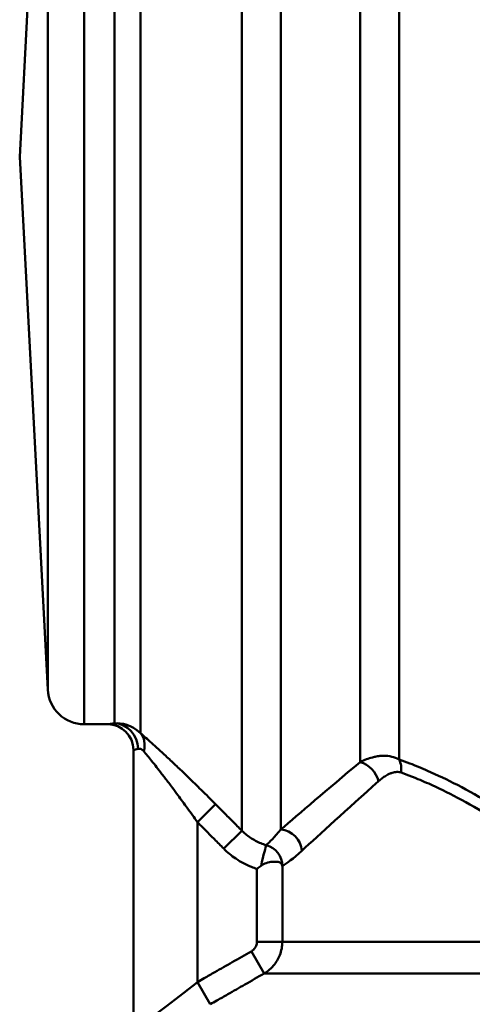
# Model space of a CAD drawing. Extents: x -259 to 964, y -61 to 674.
# Drawn here: x 385 to 397, y 147 to 174 of the extents above; entities that cross this region are included whole.
import ezdxf

# ---------------------------------------------------------------- set-up
doc = ezdxf.new("R2010")
doc.units = 0
doc.layers.add('AM_0', color=7, linetype='CONTINUOUS', lineweight=50)

# ---------------------------------------------------------------- blocks, each defined once
blk = doc.blocks.new('3386-A2-1')
at = {"layer": 'AM_0'}
for p, q in [((-92.001, 19.338), (-92.001, -16.562)), ((-95.229, 18.898), (-95.229, -18.476)), ((-93.061, -16.633), (-93.061, 18.898)), ((-96.289, -18.508), (-96.289, 18.459)), ((-99.057, 15.691), (-99.057, -15.841)), ((-100.589, 15.398), (-100.589, -15.602)), ((-99.764, -15.576), (-99.764, 15.398)), ((-102.35, -0.102), (-101.587, 14.451)), ((-101.587, -14.654), (-101.587, 14.451)), ((-102.35, -0.102), (-101.587, -14.654)), ((-99.95, -15.602), (-100.589, -15.602)), ((-99.25, -23.969), (-99.25, -16.302)), ((-97.5, -18.277), (-97.005, -17.787)), ((-97.5, -22.644), (-97.5, -18.277)), ((-96.289, -18.508), (-96.784, -18.999)), ((-95.88, -19.549), (-95.88, -21.544)), ((-95.186, -21.544), (-95.186, -19.475)), ((-95.186, -21.544), (-95.88, -21.544)), ((-95.186, -21.544), (-63.577, -21.544)), ((-95.684, -22.41), (-96.031, -21.804)), ((-62.175, -22.41), (-95.684, -22.41)), ((-97.153, -23.25), (-97.5, -22.644))]:
    blk.add_line(p, q, dxfattribs=at)
for centre, radius, start, end in [((-100.589, -14.602), 1, 183, 270), ((-99.95, -16.302), 0.7, 0, 90)]:
    blk.add_arc(centre, radius, start, end, dxfattribs=at)
for centre, major_axis, ratio, start_param, end_param in [((-99.764, -16.275), (-0.097, 0.693), 0.92285, 4.583902, 6.132629), ((-99.552, -16.334), (0.462, 0.526), 0.755367, 5.297459, 6.194397), ((-93.061, -17.155), (0.392, -0.454), 0.755452, 0.993231, 2.290039), ((-92.425, -16.921), (0.195, 0.567), 0.783168, 4.975666, 5.633497), ((-95.229, -19.057), (0.399, -0.448), 0.929873, 0.879203, 2.377841), ((-95.78, -19.475), (0.318, -0.509), 0.986665, 1.017996, 2.308283)]:
    blk.add_ellipse(centre, major_axis=major_axis, ratio=ratio, start_param=start_param, end_param=end_param, dxfattribs=at)
for points, knots in [([(-99.764, -15.576), (-99.85, -15.587), (-99.908, -15.596), (-99.945, -15.601), (-99.95, -15.602), (-99.95, -15.602)], [-0.19090145, -0.19090145, -0.19090145, -0.19090145, -0.12313144, -0.12313144, -0.09546246, -0.09546246, -0.09546246, -0.09546246]), ([(-97.005, -17.787), (-97.135, -17.656), (-97.266, -17.525), (-97.515, -17.279), (-97.633, -17.164), (-97.822, -16.981), (-97.895, -16.911), (-98.012, -16.799), (-98.057, -16.756), (-98.191, -16.63), (-98.279, -16.547), (-98.502, -16.34), (-98.634, -16.219), (-98.866, -16.01), (-98.968, -15.92), (-99.057, -15.841)], [-0.3117658, -0.3117658, -0.3117658, -0.3117658, -0.2564274, -0.2564274, -0.2065448, -0.2065448, -0.1753682, -0.1753682, -0.1558829, -0.1558829, -0.1169122, -0.1169122, -0.054559, -0.054559, 0, 0, 0, 0]), ([(-99.25, -16.302), (-99.25, -16.302), (-99.246, -16.301), (-99.22, -16.295), (-99.179, -16.287), (-99.117, -16.275)], [0.09546246, 0.09546246, 0.09546246, 0.09546246, 0.12313144, 0.12313144, 0.19090145, 0.19090145, 0.19090145, 0.19090145]), ([(-98.966, -16.334), (-98.902, -16.413), (-98.83, -16.503), (-98.664, -16.711), (-98.569, -16.832), (-98.41, -17.039), (-98.347, -17.121), (-98.251, -17.247), (-98.219, -17.29), (-98.135, -17.402), (-98.084, -17.472), (-97.948, -17.655), (-97.864, -17.77), (-97.686, -18.015), (-97.593, -18.146), (-97.5, -18.277)], [0, 0, 0, 0, 0.054559, 0.054559, 0.1169122, 0.1169122, 0.1558829, 0.1558829, 0.1753682, 0.1753682, 0.2065448, 0.2065448, 0.2564274, 0.2564274, 0.3117658, 0.3117658, 0.3117658, 0.3117658]), ([(-92.001, -16.562), (-92.066, -16.526), (-92.133, -16.502), (-92.275, -16.468), (-92.349, -16.461), (-92.467, -16.462), (-92.512, -16.466), (-92.579, -16.474), (-92.601, -16.478), (-92.658, -16.488), (-92.693, -16.496), (-92.782, -16.519), (-92.836, -16.537), (-92.948, -16.579), (-93.005, -16.605), (-93.061, -16.633)], [0, 0, 0, 0, 0.0200258, 0.0200258, 0.0429125, 0.0429125, 0.0572167, 0.0572167, 0.0643688, 0.0643688, 0.0758121, 0.0758121, 0.0941215, 0.0941215, 0.1144334, 0.1144334, 0.1144334, 0.1144334]), ([(-89.467, -17.79), (-89.786, -17.597), (-90.101, -17.419), (-90.687, -17.116), (-90.958, -16.986), (-91.387, -16.799), (-91.549, -16.732), (-91.807, -16.632), (-91.905, -16.596), (-92.001, -16.562)], [0, 0, 0, 0, 0.1391937, 0.1391937, 0.264664, 0.264664, 0.3430829, 0.3430829, 0.3920948, 0.3920948, 0.3920948, 0.3920948]), ([(-92.56, -17.155), (-92.527, -17.126), (-92.494, -17.099), (-92.429, -17.05), (-92.398, -17.028), (-92.346, -16.996), (-92.326, -16.985), (-92.293, -16.968), (-92.28, -16.962), (-92.242, -16.944), (-92.216, -16.934), (-92.147, -16.913), (-92.104, -16.904), (-92.022, -16.903), (-91.983, -16.908), (-91.945, -16.921)], [-0.1144334, -0.1144334, -0.1144334, -0.1144334, -0.0941215, -0.0941215, -0.0758121, -0.0758121, -0.0643688, -0.0643688, -0.0572167, -0.0572167, -0.0429125, -0.0429125, -0.0200258, -0.0200258, 0, 0, 0, 0]), ([(-91.945, -16.921), (-91.852, -16.954), (-91.758, -16.99), (-91.509, -17.087), (-91.353, -17.152), (-90.938, -17.336), (-90.676, -17.464), (-90.11, -17.764), (-89.806, -17.94), (-89.498, -18.132)], [-0.3920948, -0.3920948, -0.3920948, -0.3920948, -0.3430829, -0.3430829, -0.264664, -0.264664, -0.1391937, -0.1391937, 0, 0, 0, 0]), ([(-96.289, -18.508), (-96.374, -18.423), (-96.459, -18.337), (-96.62, -18.175), (-96.696, -18.098), (-96.82, -17.973), (-96.868, -17.925), (-96.945, -17.847), (-96.975, -17.817), (-97.005, -17.787)], [-0.1016544, -0.1016544, -0.1016544, -0.1016544, -0.0655671, -0.0655671, -0.0330377, -0.0330377, -0.0127068, -0.0127068, 0, 0, 0, 0]), ([(-97.5, -18.277), (-97.47, -18.307), (-97.44, -18.337), (-97.363, -18.416), (-97.315, -18.464), (-97.191, -18.589), (-97.115, -18.666), (-96.954, -18.828), (-96.869, -18.914), (-96.784, -18.999)], [0, 0, 0, 0, 0.0127068, 0.0127068, 0.0330377, 0.0330377, 0.0655671, 0.0655671, 0.1016544, 0.1016544, 0.1016544, 0.1016544]), ([(-95.623, -18.901), (-95.673, -18.887), (-95.723, -18.87), (-95.771, -18.851), (-95.874, -18.811), (-95.973, -18.758), (-96.065, -18.695), (-96.146, -18.64), (-96.221, -18.577), (-96.289, -18.508)], [-1.2520554, -1.2520554, -1.2520554, -1.2520554, -1.2292707, -1.2292707, -1.2292707, -1.1806924, -1.1806924, -1.1806924, -1.1381864, -1.1381864, -1.1381864, -1.1381864]), ([(-96.784, -18.999), (-96.685, -19.1), (-96.574, -19.192), (-96.32, -19.363), (-96.175, -19.44), (-95.977, -19.517), (-95.928, -19.534), (-95.88, -19.549)], [1.1381864, 1.1381864, 1.1381864, 1.1381864, 1.1806924, 1.1806924, 1.2292707, 1.2292707, 1.2445053, 1.2445053, 1.2445053, 1.2445053]), ([(-95.186, -19.475), (-95.186, -19.475), (-95.186, -19.475), (-95.187, -19.47), (-95.188, -19.467), (-95.194, -19.441), (-95.202, -19.422), (-95.234, -19.386), (-95.262, -19.371), (-95.344, -19.353), (-95.395, -19.352), (-95.51, -19.363), (-95.568, -19.376), (-95.68, -19.412), (-95.73, -19.436), (-95.767, -19.465)], [-0.00009327, -0.00009327, -0.00009327, -0.00009327, 0, 0, 0.00194294, 0.00194294, 0.01306883, 0.01306883, 0.02728246, 0.02728246, 0.04153876, 0.04153876, 0.05536712, 0.05536712, 0.06966188, 0.06966188, 0.06966188, 0.06966188]), ([(-95.767, -19.465), (-95.803, -19.492), (-95.839, -19.52), (-95.877, -19.548), (-95.878, -19.548), (-95.88, -19.549)], [0.09987949, 0.09987949, 0.09987949, 0.09987949, 0.11223932, 0.11223932, 0.11266036, 0.11266036, 0.11266036, 0.11266036]), ([(-95.88, -21.544), (-95.88, -21.581), (-95.887, -21.618), (-95.913, -21.684), (-95.93, -21.713), (-95.966, -21.755), (-95.981, -21.769), (-96.009, -21.79), (-96.02, -21.797), (-96.031, -21.804)], [-0.0313404, -0.0313404, -0.0313404, -0.0313404, -0.02021456, -0.02021456, -0.01018563, -0.01018563, -0.00391755, -0.00391755, 0, 0, 0, 0]), ([(-95.684, -22.41), (-95.647, -22.388), (-95.611, -22.364), (-95.521, -22.295), (-95.47, -22.246), (-95.353, -22.109), (-95.295, -22.011), (-95.21, -21.792), (-95.186, -21.667), (-95.186, -21.544)], [0, 0, 0, 0, 0.00391755, 0.00391755, 0.01018563, 0.01018563, 0.02021456, 0.02021456, 0.0313404, 0.0313404, 0.0313404, 0.0313404]), ([(-96.031, -21.804), (-96.205, -21.903), (-96.379, -22.002), (-96.709, -22.192), (-96.866, -22.281), (-97.121, -22.427), (-97.218, -22.483), (-97.378, -22.574), (-97.439, -22.609), (-97.5, -22.644)], [-0.1692485, -0.1692485, -0.1692485, -0.1692485, -0.1091653, -0.1091653, -0.0550058, -0.0550058, -0.0211561, -0.0211561, 0, 0, 0, 0]), ([(-97.153, -23.25), (-97.092, -23.215), (-97.03, -23.18), (-96.871, -23.089), (-96.774, -23.033), (-96.519, -22.887), (-96.362, -22.798), (-96.032, -22.609), (-95.858, -22.509), (-95.684, -22.41)], [0, 0, 0, 0, 0.0211561, 0.0211561, 0.0550058, 0.0550058, 0.1091653, 0.1091653, 0.1692485, 0.1692485, 0.1692485, 0.1692485]), ([(-97.5, -22.644), (-98.155, -23.169), (-98.849, -23.679), (-99.206, -23.937), (-99.244, -23.965), (-99.242, -23.964)], [0, 0, 0, 0, 0.3168251, 0.3168251, 0.4101673, 0.4101673, 0.4101673, 0.4101673]), ([(-78.742, -24.066), (-79.305, -23.941), (-79.873, -23.829), (-81.356, -23.573), (-82.277, -23.453), (-84.678, -23.254), (-86.16, -23.244), (-89.263, -23.459), (-90.885, -23.711), (-92.473, -24.066)], [-1.458069, -1.458069, -1.458069, -1.458069, -1.275811, -1.275811, -0.984197, -0.984197, -0.517615, -0.517615, 0, 0, 0, 0])]:
    blk.add_open_spline(points, degree=3, knots=knots, dxfattribs=at)
for points in [[(-99.057, -15.841), (-99.31, -15.598), (-99.567, -15.568), (-99.764, -15.576)], [(-99.117, -16.275), (-99.075, -16.266), (-99.02, -16.268), (-98.966, -16.334)], [(-93.061, -16.633), (-93.971, -17.394), (-94.723, -18.04), (-95.229, -18.476)], [(-94.653, -19.057), (-94.165, -18.607), (-93.438, -17.94), (-92.56, -17.155)], [(-95.229, -18.476), (-95.401, -18.685), (-95.536, -18.818), (-95.623, -18.901)], [(-95.623, -18.901), (-95.636, -18.935), (-95.701, -19.181), (-95.767, -19.465)], [(-95.186, -19.475), (-95.068, -19.399), (-94.886, -19.271), (-94.653, -19.057)], [(-95.186, -19.475), (-95.186, -19.475), (-95.186, -19.475), (-95.186, -19.475)]]:
    blk.add_open_spline(points, degree=3, dxfattribs=at)

msp = doc.modelspace()

# ---------------------------------------------------------------- block references
at = {"layer": 'AM_0'}
msp.add_blockref('3386-A2-1', (487.366, 170.377), dxfattribs=at)

doc.saveas('drawing.dxf')
